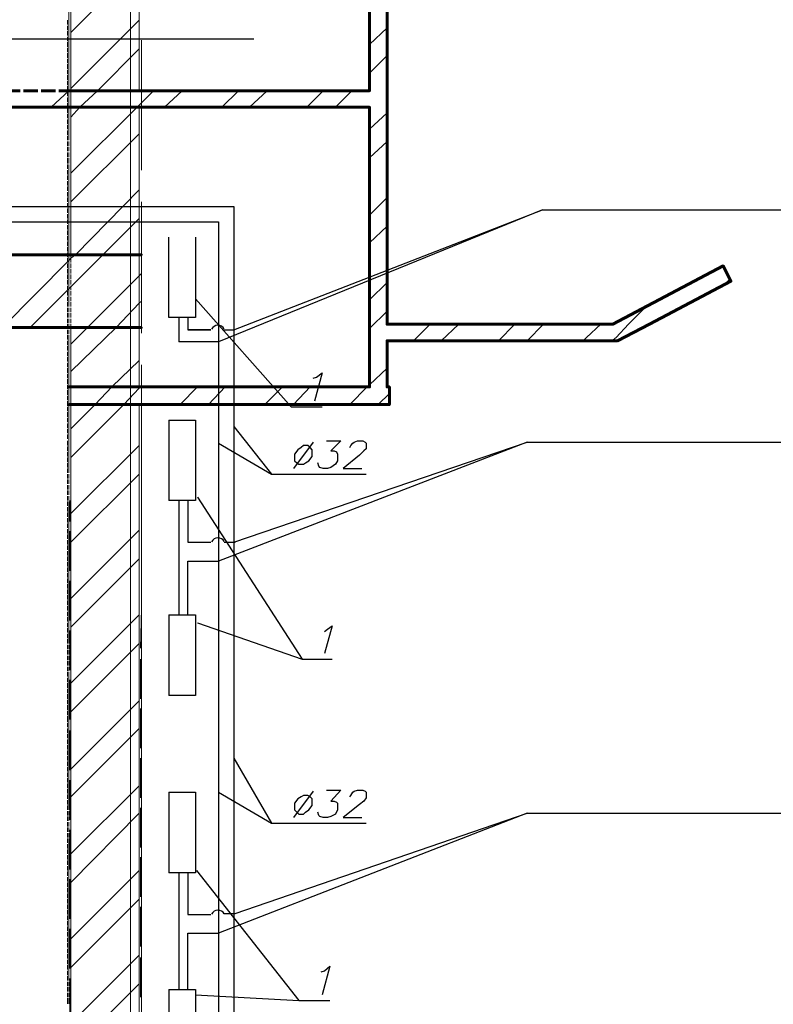
# Model space of a CAD drawing. Units: millimetres. Extents: x 16 to 424, y 9 to 301.
# Drawn here: x 181 to 196, y 243 to 262 of the extents above; entities that cross this region are included whole.
import ezdxf

# ---------------------------------------------------------------- set-up
doc = ezdxf.new("R2010")
doc.units = ezdxf.units.MM
doc.layers.add('PDF _Геометрия', color=7, linetype='Continuous', true_color=0xff6600)

msp = doc.modelspace()

# ---------------------------------------------------------------- linework, layer by layer
at = {"layer": 'PDF _Геометрия', "color": 32, "lineweight": 5, "true_color": 0xda4e00}
msp.add_lwpolyline([(183.0609, 288.45468), (183.0609, 286.3071), (183.0609, 27.31338), (183.0609, 25.1658)], dxfattribs=at)
at = {"layer": 'PDF _Геометрия', "color": 7, "lineweight": 18}
msp.add_lwpolyline([(221.42952, 268.90506), (188.41878, 268.90506), (188.21952, 268.90506), (188.21952, 260.7354), (188.21952, 256.37382), (192.75822, 256.37382), (194.97222, 257.54724), (195.1272, 257.23728), (192.84678, 256.04172), (188.21952, 256.04172), (188.21952, 255.11184), (188.2638, 255.11184), (188.2638, 254.7576), (183.2823, 254.7576), (183.2823, 210.21192), (200.04228, 210.21192)], dxfattribs=at)
at = {"layer": 'PDF _Геометрия', "color": 14, "lineweight": 20, "true_color": 0xa70d01}
for points in [[(183.23802, 261.0675), (183.23802, 265.31838), (183.03876, 265.31838), (181.86534, 265.31838), (183.03876, 265.31838), (183.23802, 265.31838), (183.03876, 265.31838), (181.86534, 265.31838), (181.86534, 261.0675), (181.86534, 260.7354), (181.86534, 257.76864)], [(183.23802, 255.11184), (183.23802, 256.3074), (183.23802, 257.76864), (183.23802, 260.7354)], [(181.86534, 256.3074), (181.86534, 255.11184), (181.86534, 254.7576), (181.86534, 210.21192), (181.86534, 210.16764), (181.86534, 210.21192), (181.86534, 210.16764), (176.79528, 210.16764), (175.4226, 210.16764), (175.37832, 210.16764), (175.37832, 208.79496), (175.4226, 208.79496), (175.4226, 208.75068), (175.4226, 208.63998), (175.62186, 208.63998), (175.4226, 208.63998), (175.62186, 208.63998), (176.79528, 208.63998), (176.79528, 208.75068), (176.79528, 208.79496), (176.79528, 208.75068)], [(183.23802, 210.21192), (183.23802, 254.7576)]]:
    msp.add_lwpolyline(points, dxfattribs=at)
at = {"layer": 'PDF _Геометрия', "color": 7, "lineweight": 60}
for points in [[(188.21952, 265.09698), (188.21952, 265.18554), (188.21952, 265.09698), (188.21952, 265.18554), (188.21952, 261.0675), (188.21952, 260.7354), (188.21952, 256.37382), (192.75822, 256.37382), (194.97222, 257.54724), (195.1272, 257.23728), (193.48884, 256.37382), (192.84678, 256.04172), (188.21952, 256.04172), (188.21952, 255.11184), (188.2638, 255.11184), (188.2638, 254.7576), (183.2823, 254.7576), (183.23802, 254.7576), (183.2823, 254.7576), (183.23802, 254.7576), (181.86534, 254.7576), (183.23802, 254.7576), (183.2823, 254.7576)], [(183.2823, 261.0675), (183.23802, 261.0675), (183.2823, 261.0675), (187.86528, 261.0675), (187.86528, 265.18554), (187.95384, 265.18554), (187.86528, 265.18554), (187.86528, 265.09698), (187.86528, 265.18554)], [(181.82106, 260.7354), (178.5222, 260.7354), (178.5222, 260.82396), (178.5222, 261.0675), (178.58862, 261.0675), (178.5222, 261.0675), (178.58862, 261.0675)], [(180.8469, 261.0675), (180.58122, 261.0675)], [(181.20114, 261.0675), (180.91332, 261.0675)], [(181.55538, 261.0675), (181.26756, 261.0675)], [(181.82106, 261.0675), (181.6218, 261.0675)], [(183.2823, 255.11184), (183.23802, 255.11184), (183.2823, 255.11184), (187.86528, 255.11184), (187.86528, 260.7354), (183.2823, 260.7354), (183.23802, 260.7354), (183.2823, 260.7354)], [(170.13114, 257.76864), (181.82106, 257.76864), (181.86534, 257.76864), (181.82106, 257.76864)], [(170.13114, 256.3074), (181.82106, 256.3074), (181.86534, 256.3074), (181.82106, 256.3074)], [(181.86534, 254.7576), (181.82106, 254.7576), (181.86534, 254.7576)]]:
    msp.add_lwpolyline(points, dxfattribs=at)
at = {"layer": 'PDF _Геометрия', "color": 251, "lineweight": 30, "true_color": 0x535353}
for points in [[(170.64036, 264.89772), (170.64036, 264.3885), (171.45954, 264.3885), (171.45954, 258.43284), (177.9687, 258.43284), (184.8321, 258.43284), (184.8321, 224.11584)], [(177.9687, 258.7428), (185.14206, 258.7428), (185.14206, 223.3188)], [(184.36716, 258.12288), (184.36716, 256.50666), (183.8358, 256.50666), (183.8358, 258.12288)], [(184.03506, 256.50666), (184.03506, 256.01958)], [(184.21218, 256.50666), (184.21218, 256.26312), (184.67712, 256.26312), (184.21218, 256.26312)], [(184.92066, 256.26312), (185.14206, 256.26312)], [(183.8358, 254.44764), (184.36716, 254.44764), (184.36716, 252.83142), (183.8358, 252.83142)], [(184.03506, 252.83142), (184.03506, 250.52886)], [(184.21218, 252.83142), (184.21218, 252.56574), (184.21218, 251.9901), (184.67712, 251.9901)], [(184.9428, 251.9901), (185.1642, 251.9901)], [(184.21218, 250.52886), (184.21218, 251.61372), (184.8321, 251.61372)], [(183.8358, 250.52886), (184.36716, 250.52886), (184.36716, 248.91264), (183.8358, 248.91264)], [(183.8358, 246.96432), (184.36716, 246.96432), (184.36716, 245.3481), (183.8358, 245.3481)], [(184.03506, 245.3481), (184.03506, 243.00126)], [(184.21218, 245.3481), (184.21218, 245.10456), (184.21218, 244.50678), (184.67712, 244.50678)], [(184.9428, 244.52892), (185.1642, 244.52892)], [(184.21218, 243.00126), (184.21218, 244.1304), (184.8321, 244.1304)], [(183.8358, 243.00126), (184.36716, 243.00126), (184.36716, 241.38504), (183.8358, 241.38504)]]:
    msp.add_lwpolyline(points, dxfattribs=at)
at = {"layer": 'PDF _Геометрия', "color": 11, "lineweight": 5, "true_color": 0xfd8379}
for points in [[(181.86534, 262.24092), (183.23802, 263.6136)], [(181.86534, 261.11178), (183.23802, 262.48446)], [(187.86528, 261.99738), (188.21952, 262.32948)], [(182.3967, 261.0675), (183.23802, 261.90882)], [(187.86528, 261.42174), (188.21952, 261.77598)], [(181.46682, 260.7354), (181.82106, 261.0675)], [(181.82106, 261.0675), (181.82106, 261.0675)], [(181.82106, 261.0675), (181.82106, 261.0675)], [(181.86534, 260.53614), (182.04246, 260.7354), (182.3967, 261.0675), (182.04246, 260.7354)], [(183.2823, 260.82396), (183.52584, 261.0675)], [(183.74724, 260.7354), (184.10148, 261.0675)], [(184.89852, 260.7354), (185.23062, 261.0675)], [(185.45202, 260.7354), (185.80626, 261.0675)], [(186.6033, 260.7354), (186.9354, 261.0675)], [(187.17894, 260.7354), (187.51104, 261.0675)], [(181.86534, 259.407), (183.19374, 260.7354), (183.23802, 260.77968), (183.2823, 260.82396), (183.23802, 260.77968), (183.19374, 260.7354)], [(187.86528, 260.2926), (188.21952, 260.6247)], [(181.86534, 258.83136), (183.23802, 260.20404)], [(187.86528, 259.71696), (188.21952, 260.04906)], [(181.9539, 257.76864), (183.23802, 259.0749)], [(187.86528, 258.56568), (188.21952, 258.91992)], [(182.5074, 257.76864), (183.23802, 258.49926)], [(187.86528, 258.01218), (188.21952, 258.34428)], [(180.49266, 256.3074), (181.82106, 257.65794)], [(181.86534, 255.9753), (182.19744, 256.3074), (183.23802, 257.34798), (183.2823, 257.39226)], [(182.19744, 256.3074), (183.23802, 257.34798)], [(187.86528, 256.8609), (188.21952, 257.21514)], [(194.99436, 257.17086), (195.10506, 257.28156)], [(181.04616, 256.3074), (181.82106, 257.0823)], [(181.86534, 255.4218), (182.77308, 256.3074), (183.23802, 256.79448), (183.2823, 256.83876)], [(182.77308, 256.3074), (183.23802, 256.79448)], [(192.73608, 256.04172), (192.82464, 256.10814), (193.06818, 256.37382), (193.42242, 256.72806)], [(187.86528, 256.28526), (188.21952, 256.6395)], [(188.75088, 256.04172), (189.08298, 256.37382)], [(189.65862, 256.37382), (189.30438, 256.04172)], [(190.78776, 256.37382), (190.45566, 256.04172)], [(191.3634, 256.37382), (191.0313, 256.04172)], [(192.51468, 256.37382), (192.22686, 256.10814), (192.16044, 256.04172)], [(182.68452, 255.11184), (183.23802, 255.6432)], [(187.86528, 255.15612), (188.21952, 255.48822)], [(181.86534, 253.69488), (182.92806, 254.7576), (183.23802, 255.0897), (183.26016, 255.11184), (183.23802, 255.0897), (182.92806, 254.7576)], [(181.86534, 254.27052), (182.35242, 254.7576), (182.68452, 255.11184), (182.35242, 254.7576)], [(184.0572, 254.7576), (184.41144, 255.11184)], [(184.63284, 254.7576), (184.96494, 255.11184)], [(185.76198, 254.7576), (186.11622, 255.11184)], [(186.33762, 254.7576), (186.66972, 255.11184)], [(187.46676, 254.7576), (187.821, 255.11184)], [(188.0424, 254.7576), (188.2638, 254.979)], [(181.86534, 252.56574), (183.23802, 253.93842)], [(181.86534, 251.9901), (183.23802, 253.36278)], [(181.86534, 250.86096), (183.23802, 252.23364)], [(181.86534, 250.28532), (183.23802, 251.658)], [(181.86534, 249.15618), (183.23802, 250.52886)], [(181.86534, 248.58054), (183.23802, 249.95322)], [(181.86534, 247.42926), (183.23802, 248.80194)], [(181.86534, 246.87576), (183.23802, 248.24844)], [(181.86534, 245.72448), (183.23802, 247.09716)], [(181.86534, 245.14884), (183.23802, 246.54366)], [(181.86534, 244.0197), (183.23802, 245.39238)], [(181.86534, 243.44406), (183.23802, 244.81674)], [(181.86534, 242.31492), (183.23802, 243.6876)], [(181.86534, 241.73928), (183.23802, 243.11196)]]:
    msp.add_lwpolyline(points, dxfattribs=at)
at = {"layer": 'PDF _Геометрия', "color": 251, "lineweight": 20, "true_color": 0x686868}
for points in [[(181.82106, 262.88298), (181.82106, 260.15976)], [(183.2823, 259.47342), (183.2823, 262.08594)], [(181.82106, 259.49556), (181.82106, 256.79448)], [(183.2823, 256.1967), (183.2823, 258.83136)], [(183.2823, 256.3074), (183.2823, 257.76864)], [(181.82106, 256.10814), (181.82106, 253.40706)], [(183.2823, 252.94212), (183.2823, 255.55464)], [(181.82106, 255.11184), (181.82106, 254.7576)], [(181.82106, 252.74286), (181.82106, 250.01964)], [(183.2823, 249.6654), (183.2823, 252.27792)], [(181.82106, 249.35544), (181.82106, 246.65436)], [(183.2823, 246.41082), (183.2823, 249.02334)], [(181.82106, 245.96802), (181.82106, 243.26694)], [(183.2823, 243.1341), (183.2823, 245.74662)]]:
    msp.add_lwpolyline(points, dxfattribs=at)
at = {"layer": 'PDF _Геометрия', "color": 165, "lineweight": 20, "true_color": 0x53669e}
for points in [[(181.82106, 262.88298), (181.82106, 260.15976)], [(183.2823, 259.47342), (183.2823, 262.08594)], [(181.82106, 259.49556), (181.82106, 256.79448)], [(183.2823, 256.1967), (183.2823, 258.83136)], [(181.82106, 256.10814), (181.82106, 253.40706)], [(183.2823, 252.94212), (183.2823, 255.55464)], [(181.82106, 252.74286), (181.82106, 250.01964)], [(183.2823, 249.6654), (183.2823, 252.27792)], [(181.82106, 249.35544), (181.82106, 246.65436)], [(183.2823, 246.41082), (183.2823, 249.02334)], [(181.82106, 245.96802), (181.82106, 243.26694)], [(183.2823, 243.1341), (183.2823, 245.74662)]]:
    msp.add_lwpolyline(points, dxfattribs=at)
at = {"layer": 'PDF _Геометрия', "color": 23, "lineweight": 20, "true_color": 0xbf7f7f}
for points in [[(181.79892, 262.48446), (181.79892, 262.3959)], [(181.82106, 262.3959), (181.82106, 262.48446)], [(181.86534, 262.48446), (181.86534, 262.3959)], [(181.79892, 262.37376), (181.79892, 262.2852)], [(181.79892, 262.26306), (181.79892, 262.1745)], [(181.82106, 262.2852), (181.82106, 262.37376)], [(181.82106, 262.1745), (181.82106, 262.26306)], [(181.86534, 262.37376), (181.86534, 262.2852)], [(181.86534, 262.26306), (181.86534, 262.1745)], [(181.79892, 262.15236), (181.79892, 262.0638)], [(181.82106, 262.0638), (181.82106, 262.15236)], [(181.86534, 262.15236), (181.86534, 262.0638)], [(181.79892, 262.04166), (181.79892, 261.9531)], [(181.79892, 261.93096), (181.79892, 261.8424)], [(181.82106, 261.9531), (181.82106, 262.04166)], [(181.82106, 261.8424), (181.82106, 261.93096)], [(181.86534, 262.04166), (181.86534, 261.9531)], [(181.86534, 261.93096), (181.86534, 261.8424)], [(181.79892, 261.82026), (181.79892, 261.7317)], [(181.79892, 261.70956), (181.79892, 261.621)], [(181.82106, 261.7317), (181.82106, 261.82026)], [(181.82106, 261.621), (181.82106, 261.70956)], [(181.86534, 261.82026), (181.86534, 261.7317)], [(181.86534, 261.70956), (181.86534, 261.621)], [(181.79892, 261.59886), (181.79892, 261.5103)], [(181.79892, 261.48816), (181.79892, 261.3996)], [(181.82106, 261.5103), (181.82106, 261.59886)], [(181.82106, 261.3996), (181.82106, 261.48816)], [(181.86534, 261.59886), (181.86534, 261.5103)], [(181.86534, 261.48816), (181.86534, 261.3996)], [(181.79892, 261.37746), (181.79892, 261.2889)], [(181.82106, 261.2889), (181.82106, 261.37746)], [(181.86534, 261.37746), (181.86534, 261.2889)], [(181.79892, 261.26676), (181.79892, 261.1782)], [(181.79892, 261.15606), (181.79892, 261.0675)], [(181.82106, 261.1782), (181.82106, 261.26676)], [(181.82106, 261.0675), (181.82106, 261.15606)], [(181.86534, 261.26676), (181.86534, 261.1782)], [(181.86534, 261.15606), (181.86534, 261.0675)], [(181.79892, 261.04536), (181.79892, 260.9568)], [(181.79892, 260.93466), (181.79892, 260.8461)], [(181.82106, 260.9568), (181.82106, 261.04536)], [(181.82106, 260.8461), (181.82106, 260.93466)], [(181.86534, 261.04536), (181.86534, 260.9568)], [(181.86534, 260.93466), (181.86534, 260.8461)], [(181.79892, 260.82396), (181.79892, 260.7354)], [(181.79892, 260.71326), (181.79892, 260.6247)], [(181.82106, 260.7354), (181.82106, 260.82396)], [(181.82106, 260.6247), (181.82106, 260.71326)], [(181.86534, 260.82396), (181.86534, 260.7354)], [(181.86534, 260.71326), (181.86534, 260.6247)], [(181.79892, 260.60256), (181.79892, 260.514)], [(181.79892, 260.49186), (181.79892, 260.4033)], [(181.82106, 260.514), (181.82106, 260.60256)], [(181.82106, 260.4033), (181.82106, 260.49186)], [(181.86534, 260.60256), (181.86534, 260.514)], [(181.86534, 260.49186), (181.86534, 260.4033)], [(181.79892, 260.38116), (181.79892, 260.2926)], [(181.82106, 260.2926), (181.82106, 260.38116)], [(181.86534, 260.38116), (181.86534, 260.2926)], [(181.79892, 260.27046), (181.79892, 260.1819)], [(181.79892, 260.15976), (181.79892, 260.0712)], [(181.82106, 260.1819), (181.82106, 260.27046)], [(181.82106, 260.0712), (181.82106, 260.15976)], [(181.86534, 260.27046), (181.86534, 260.1819)], [(181.86534, 260.15976), (181.86534, 260.0712)], [(181.79892, 260.04906), (181.79892, 259.9605)], [(181.79892, 259.93836), (181.79892, 259.8498)], [(181.82106, 259.9605), (181.82106, 260.04906)], [(181.82106, 259.8498), (181.82106, 259.93836)], [(181.86534, 260.04906), (181.86534, 259.9605)], [(181.86534, 259.93836), (181.86534, 259.8498)], [(181.79892, 259.82766), (181.79892, 259.7391)], [(181.79892, 259.71696), (181.79892, 259.60626)], [(181.82106, 259.7391), (181.82106, 259.82766)], [(181.82106, 259.60626), (181.82106, 259.71696)], [(181.86534, 259.82766), (181.86534, 259.7391)], [(181.86534, 259.71696), (181.86534, 259.60626)], [(181.79892, 259.58412), (181.79892, 259.49556)], [(181.82106, 259.49556), (181.82106, 259.58412)], [(181.86534, 259.58412), (181.86534, 259.49556)], [(181.79892, 259.47342), (181.79892, 259.38486)], [(181.79892, 259.36272), (181.79892, 259.27416)], [(181.82106, 259.38486), (181.82106, 259.47342)], [(181.82106, 259.27416), (181.82106, 259.36272)], [(181.86534, 259.47342), (181.86534, 259.38486)], [(181.86534, 259.36272), (181.86534, 259.27416)], [(181.79892, 259.25202), (181.79892, 259.16346)], [(181.79892, 259.14132), (181.79892, 259.05276)], [(181.82106, 259.16346), (181.82106, 259.25202)], [(181.82106, 259.05276), (181.82106, 259.14132)], [(181.86534, 259.25202), (181.86534, 259.16346)], [(181.86534, 259.14132), (181.86534, 259.05276)], [(181.79892, 259.03062), (181.79892, 258.94206)], [(181.79892, 258.91992), (181.79892, 258.83136)], [(181.82106, 258.94206), (181.82106, 259.03062)], [(181.82106, 258.83136), (181.82106, 258.91992)], [(181.86534, 259.03062), (181.86534, 258.94206)], [(181.86534, 258.91992), (181.86534, 258.83136)], [(181.79892, 258.80922), (181.79892, 258.72066)], [(181.79892, 258.69852), (181.79892, 258.60996)], [(181.82106, 258.72066), (181.82106, 258.80922)], [(181.82106, 258.60996), (181.82106, 258.69852)], [(181.86534, 258.80922), (181.86534, 258.72066)], [(181.86534, 258.69852), (181.86534, 258.60996)], [(181.79892, 258.58782), (181.79892, 258.49926)], [(181.82106, 258.49926), (181.82106, 258.58782)], [(181.86534, 258.58782), (181.86534, 258.49926)], [(181.79892, 258.47712), (181.79892, 258.38856)], [(181.79892, 258.36642), (181.79892, 258.27786)], [(181.82106, 258.38856), (181.82106, 258.47712)], [(181.82106, 258.27786), (181.82106, 258.36642)], [(181.86534, 258.47712), (181.86534, 258.38856)], [(181.86534, 258.36642), (181.86534, 258.27786)], [(181.79892, 258.25572), (181.79892, 258.16716)], [(181.79892, 258.14502), (181.79892, 258.05646)], [(181.82106, 258.16716), (181.82106, 258.25572)], [(181.82106, 258.05646), (181.82106, 258.14502)], [(181.86534, 258.25572), (181.86534, 258.16716)], [(181.86534, 258.14502), (181.86534, 258.05646)], [(181.79892, 258.03432), (181.79892, 257.94576)], [(181.79892, 257.92362), (181.79892, 257.83506)], [(181.82106, 257.94576), (181.82106, 258.03432)], [(181.82106, 257.83506), (181.82106, 257.92362)], [(181.86534, 258.03432), (181.86534, 257.94576)], [(181.86534, 257.92362), (181.86534, 257.83506)], [(181.79892, 257.81292), (181.79892, 257.72436)], [(181.82106, 257.72436), (181.82106, 257.81292)], [(181.86534, 257.81292), (181.86534, 257.72436)], [(181.79892, 257.70222), (181.79892, 257.61366)], [(181.79892, 257.59152), (181.79892, 257.50296)], [(181.82106, 257.61366), (181.82106, 257.70222)], [(181.82106, 257.50296), (181.82106, 257.59152)], [(181.86534, 257.70222), (181.86534, 257.61366)], [(181.86534, 257.59152), (181.86534, 257.50296)], [(181.79892, 257.48082), (181.79892, 257.39226)], [(181.79892, 257.37012), (181.79892, 257.28156)], [(181.82106, 257.39226), (181.82106, 257.48082)], [(181.82106, 257.28156), (181.82106, 257.37012)], [(181.86534, 257.48082), (181.86534, 257.39226)], [(181.86534, 257.37012), (181.86534, 257.28156)], [(181.79892, 257.25942), (181.79892, 257.17086)], [(181.79892, 257.14872), (181.79892, 257.06016)], [(181.82106, 257.17086), (181.82106, 257.25942)], [(181.82106, 257.06016), (181.82106, 257.14872)], [(181.86534, 257.25942), (181.86534, 257.17086)], [(181.86534, 257.14872), (181.86534, 257.06016)], [(181.79892, 257.03802), (181.79892, 256.94946)], [(181.79892, 256.92732), (181.79892, 256.83876)], [(181.82106, 256.94946), (181.82106, 257.03802)], [(181.82106, 256.83876), (181.82106, 256.92732)], [(181.86534, 257.03802), (181.86534, 256.94946)], [(181.86534, 256.92732), (181.86534, 256.83876)], [(181.79892, 256.81662), (181.79892, 256.72806)], [(181.82106, 256.72806), (181.82106, 256.81662)], [(181.86534, 256.81662), (181.86534, 256.72806)], [(181.79892, 256.70592), (181.79892, 256.61736)], [(181.79892, 256.59522), (181.79892, 256.50666)], [(181.82106, 256.61736), (181.82106, 256.70592)], [(181.82106, 256.50666), (181.82106, 256.59522)], [(181.86534, 256.70592), (181.86534, 256.61736)], [(181.86534, 256.59522), (181.86534, 256.50666)], [(181.79892, 256.48452), (181.79892, 256.39596)], [(181.79892, 256.37382), (181.79892, 256.28526)], [(181.82106, 256.39596), (181.82106, 256.48452)], [(181.82106, 256.28526), (181.82106, 256.37382)], [(181.86534, 256.48452), (181.86534, 256.39596)], [(181.86534, 256.37382), (181.86534, 256.28526)], [(181.79892, 256.26312), (181.79892, 256.17456)], [(181.79892, 256.15242), (181.79892, 256.06386)], [(181.82106, 256.17456), (181.82106, 256.26312)], [(181.82106, 256.06386), (181.82106, 256.15242)], [(181.86534, 256.26312), (181.86534, 256.17456)], [(181.86534, 256.15242), (181.86534, 256.06386)], [(181.79892, 256.04172), (181.79892, 255.95316)], [(181.79892, 255.93102), (181.79892, 255.84246)], [(181.82106, 255.95316), (181.82106, 256.04172)], [(181.82106, 255.84246), (181.82106, 255.93102)], [(181.86534, 256.04172), (181.86534, 255.95316)], [(181.86534, 255.93102), (181.86534, 255.84246)], [(181.79892, 255.82032), (181.79892, 255.73176)], [(181.82106, 255.73176), (181.82106, 255.82032)], [(181.86534, 255.82032), (181.86534, 255.73176)], [(181.79892, 255.70962), (181.79892, 255.62106)], [(181.79892, 255.59892), (181.79892, 255.51036)], [(181.82106, 255.62106), (181.82106, 255.70962)], [(181.82106, 255.51036), (181.82106, 255.59892)], [(181.86534, 255.70962), (181.86534, 255.62106)], [(181.86534, 255.59892), (181.86534, 255.51036)], [(181.79892, 255.48822), (181.79892, 255.39966)], [(181.79892, 255.37752), (181.79892, 255.28896)], [(181.82106, 255.39966), (181.82106, 255.48822)], [(181.82106, 255.28896), (181.82106, 255.37752)], [(181.86534, 255.48822), (181.86534, 255.39966)], [(181.86534, 255.37752), (181.86534, 255.28896)], [(181.79892, 255.26682), (181.79892, 255.17826)], [(181.79892, 255.15612), (181.79892, 255.06756)], [(181.82106, 255.17826), (181.82106, 255.26682)], [(181.82106, 255.06756), (181.82106, 255.15612)], [(181.86534, 255.26682), (181.86534, 255.17826)], [(181.86534, 255.15612), (181.86534, 255.06756)], [(181.79892, 255.04542), (181.79892, 254.95686)], [(181.82106, 254.95686), (181.82106, 255.04542)], [(181.86534, 255.04542), (181.86534, 254.95686)], [(181.79892, 254.93472), (181.79892, 254.84616)], [(181.79892, 254.82402), (181.79892, 254.73546)], [(181.82106, 254.84616), (181.82106, 254.93472)], [(181.82106, 254.73546), (181.82106, 254.82402)], [(181.86534, 254.93472), (181.86534, 254.84616)], [(181.86534, 254.82402), (181.86534, 254.73546)], [(181.79892, 254.71332), (181.79892, 254.62476)], [(181.79892, 254.60262), (181.79892, 254.51406)], [(181.82106, 254.62476), (181.82106, 254.71332)], [(181.82106, 254.51406), (181.82106, 254.60262)], [(181.86534, 254.71332), (181.86534, 254.62476)], [(181.86534, 254.60262), (181.86534, 254.51406)], [(181.79892, 254.49192), (181.79892, 254.40336)], [(181.79892, 254.38122), (181.79892, 254.29266)], [(181.82106, 254.40336), (181.82106, 254.49192)], [(181.82106, 254.29266), (181.82106, 254.38122)], [(181.86534, 254.49192), (181.86534, 254.40336)], [(181.86534, 254.38122), (181.86534, 254.29266)], [(181.79892, 254.27052), (181.79892, 254.18196)], [(181.79892, 254.15982), (181.79892, 254.07126)], [(181.82106, 254.18196), (181.82106, 254.27052)], [(181.82106, 254.07126), (181.82106, 254.15982)], [(181.86534, 254.27052), (181.86534, 254.18196)], [(181.86534, 254.15982), (181.86534, 254.07126)], [(181.79892, 254.02698), (181.79892, 253.93842)], [(181.82106, 253.93842), (181.82106, 254.02698)], [(181.86534, 254.02698), (181.86534, 253.93842)], [(181.79892, 253.91628), (181.79892, 253.82772)], [(181.79892, 253.80558), (181.79892, 253.71702)], [(181.82106, 253.82772), (181.82106, 253.91628)], [(181.82106, 253.71702), (181.82106, 253.80558)], [(181.86534, 253.91628), (181.86534, 253.82772)], [(181.86534, 253.80558), (181.86534, 253.71702)], [(181.79892, 253.69488), (181.79892, 253.60632)], [(181.79892, 253.58418), (181.79892, 253.49562)], [(181.82106, 253.60632), (181.82106, 253.69488)], [(181.82106, 253.49562), (181.82106, 253.58418)], [(181.86534, 253.69488), (181.86534, 253.60632)], [(181.86534, 253.58418), (181.86534, 253.49562)], [(181.79892, 253.47348), (181.79892, 253.38492)], [(181.79892, 253.36278), (181.79892, 253.27422)], [(181.82106, 253.38492), (181.82106, 253.47348)], [(181.82106, 253.27422), (181.82106, 253.36278)], [(181.86534, 253.47348), (181.86534, 253.38492)], [(181.86534, 253.36278), (181.86534, 253.27422)], [(181.79892, 253.25208), (181.79892, 253.16352)], [(181.82106, 253.16352), (181.82106, 253.25208)], [(181.86534, 253.25208), (181.86534, 253.16352)], [(181.79892, 253.14138), (181.79892, 253.05282)], [(181.79892, 253.03068), (181.79892, 252.94212)], [(181.82106, 253.05282), (181.82106, 253.14138)], [(181.82106, 252.94212), (181.82106, 253.03068)], [(181.86534, 253.14138), (181.86534, 253.05282)], [(181.86534, 253.03068), (181.86534, 252.94212)], [(181.79892, 252.91998), (181.79892, 252.83142)], [(181.79892, 252.80928), (181.79892, 252.72072)], [(181.82106, 252.83142), (181.82106, 252.91998)], [(181.82106, 252.72072), (181.82106, 252.80928)], [(181.86534, 252.91998), (181.86534, 252.83142)], [(181.86534, 252.80928), (181.86534, 252.72072)], [(181.79892, 252.69858), (181.79892, 252.61002)], [(181.79892, 252.58788), (181.79892, 252.49932)], [(181.82106, 252.61002), (181.82106, 252.69858)], [(181.82106, 252.49932), (181.82106, 252.58788)], [(181.86534, 252.69858), (181.86534, 252.61002)], [(181.86534, 252.58788), (181.86534, 252.49932)], [(181.79892, 252.47718), (181.79892, 252.38862)], [(181.79892, 252.36648), (181.79892, 252.27792)], [(181.82106, 252.38862), (181.82106, 252.47718)], [(181.82106, 252.27792), (181.82106, 252.36648)], [(181.86534, 252.47718), (181.86534, 252.38862)], [(181.86534, 252.36648), (181.86534, 252.27792)], [(181.79892, 252.25578), (181.79892, 252.16722)], [(181.82106, 252.16722), (181.82106, 252.25578)], [(181.86534, 252.25578), (181.86534, 252.16722)], [(181.79892, 252.14508), (181.79892, 252.05652)], [(181.79892, 252.03438), (181.79892, 251.94582)], [(181.82106, 252.05652), (181.82106, 252.14508)], [(181.82106, 251.94582), (181.82106, 252.03438)], [(181.86534, 252.14508), (181.86534, 252.05652)], [(181.86534, 252.03438), (181.86534, 251.94582)], [(181.79892, 251.92368), (181.79892, 251.83512)], [(181.79892, 251.81298), (181.79892, 251.72442)], [(181.82106, 251.83512), (181.82106, 251.92368)], [(181.82106, 251.72442), (181.82106, 251.81298)], [(181.86534, 251.92368), (181.86534, 251.83512)], [(181.86534, 251.81298), (181.86534, 251.72442)], [(181.79892, 251.70228), (181.79892, 251.61372)], [(181.79892, 251.59158), (181.79892, 251.50302)], [(181.82106, 251.61372), (181.82106, 251.70228)], [(181.82106, 251.50302), (181.82106, 251.59158)], [(181.86534, 251.70228), (181.86534, 251.61372)], [(181.86534, 251.59158), (181.86534, 251.50302)], [(181.79892, 251.48088), (181.79892, 251.39232)], [(181.82106, 251.39232), (181.82106, 251.48088)], [(181.86534, 251.48088), (181.86534, 251.39232)], [(181.79892, 251.37018), (181.79892, 251.28162)], [(181.79892, 251.25948), (181.79892, 251.17092)], [(181.82106, 251.28162), (181.82106, 251.37018)], [(181.82106, 251.17092), (181.82106, 251.25948)], [(181.86534, 251.37018), (181.86534, 251.28162)], [(181.86534, 251.25948), (181.86534, 251.17092)], [(181.79892, 251.14878), (181.79892, 251.06022)], [(181.79892, 251.03808), (181.79892, 250.94952)], [(181.82106, 251.06022), (181.82106, 251.14878)], [(181.82106, 250.94952), (181.82106, 251.03808)], [(181.86534, 251.14878), (181.86534, 251.06022)], [(181.86534, 251.03808), (181.86534, 250.94952)], [(181.79892, 250.92738), (181.79892, 250.83882)], [(181.79892, 250.81668), (181.79892, 250.72812)], [(181.82106, 250.83882), (181.82106, 250.92738)], [(181.82106, 250.72812), (181.82106, 250.81668)], [(181.86534, 250.92738), (181.86534, 250.83882)], [(181.86534, 250.81668), (181.86534, 250.72812)], [(181.79892, 250.70598), (181.79892, 250.61742)], [(181.79892, 250.59528), (181.79892, 250.50672)], [(181.82106, 250.61742), (181.82106, 250.70598)], [(181.82106, 250.50672), (181.82106, 250.59528)], [(181.86534, 250.70598), (181.86534, 250.61742)], [(181.86534, 250.59528), (181.86534, 250.50672)], [(181.79892, 250.48458), (181.79892, 250.39602)], [(181.82106, 250.39602), (181.82106, 250.48458)], [(181.86534, 250.48458), (181.86534, 250.39602)], [(181.79892, 250.37388), (181.79892, 250.28532)], [(181.79892, 250.26318), (181.79892, 250.17462)], [(181.82106, 250.28532), (181.82106, 250.37388)], [(181.82106, 250.17462), (181.82106, 250.26318)], [(181.86534, 250.37388), (181.86534, 250.28532)], [(181.86534, 250.26318), (181.86534, 250.17462)], [(181.79892, 250.15248), (181.79892, 250.06392)], [(181.79892, 250.04178), (181.79892, 249.95322)], [(181.82106, 250.06392), (181.82106, 250.15248)], [(181.82106, 249.95322), (181.82106, 250.04178)], [(181.86534, 250.15248), (181.86534, 250.06392)], [(181.86534, 250.04178), (181.86534, 249.95322)], [(181.79892, 249.93108), (181.79892, 249.84252)], [(181.79892, 249.82038), (181.79892, 249.73182)], [(181.82106, 249.84252), (181.82106, 249.93108)], [(181.82106, 249.73182), (181.82106, 249.82038)], [(181.86534, 249.93108), (181.86534, 249.84252)], [(181.86534, 249.82038), (181.86534, 249.73182)], [(181.79892, 249.70968), (181.79892, 249.62112)], [(181.79892, 249.59898), (181.79892, 249.51042)], [(181.82106, 249.62112), (181.82106, 249.70968)], [(181.82106, 249.51042), (181.82106, 249.59898)], [(181.86534, 249.70968), (181.86534, 249.62112)], [(181.86534, 249.59898), (181.86534, 249.51042)], [(181.79892, 249.48828), (181.79892, 249.39972)], [(181.82106, 249.39972), (181.82106, 249.48828)], [(181.86534, 249.48828), (181.86534, 249.39972)], [(181.79892, 249.37758), (181.79892, 249.28902)], [(181.79892, 249.26688), (181.79892, 249.17832)], [(181.82106, 249.28902), (181.82106, 249.37758)], [(181.82106, 249.17832), (181.82106, 249.26688)], [(181.86534, 249.37758), (181.86534, 249.28902)], [(181.86534, 249.26688), (181.86534, 249.17832)], [(181.79892, 249.15618), (181.79892, 249.06762)], [(181.79892, 249.04548), (181.79892, 248.95692)], [(181.82106, 249.06762), (181.82106, 249.15618)], [(181.82106, 248.95692), (181.82106, 249.04548)], [(181.86534, 249.15618), (181.86534, 249.06762)], [(181.86534, 249.04548), (181.86534, 248.95692)], [(181.79892, 248.93478), (181.79892, 248.84622)], [(181.79892, 248.82408), (181.79892, 248.73552)], [(181.82106, 248.84622), (181.82106, 248.93478)], [(181.82106, 248.73552), (181.82106, 248.82408)], [(181.86534, 248.93478), (181.86534, 248.84622)], [(181.86534, 248.82408), (181.86534, 248.73552)], [(181.79892, 248.71338), (181.79892, 248.62482)], [(181.79892, 248.60268), (181.79892, 248.51412)], [(181.82106, 248.62482), (181.82106, 248.71338)], [(181.82106, 248.51412), (181.82106, 248.60268)], [(181.86534, 248.71338), (181.86534, 248.62482)], [(181.86534, 248.60268), (181.86534, 248.51412)], [(181.79892, 248.49198), (181.79892, 248.38128)], [(181.82106, 248.38128), (181.82106, 248.49198)], [(181.86534, 248.49198), (181.86534, 248.38128)], [(181.79892, 248.35914), (181.79892, 248.27058)], [(181.79892, 248.24844), (181.79892, 248.15988)], [(181.82106, 248.27058), (181.82106, 248.35914)], [(181.82106, 248.15988), (181.82106, 248.24844)], [(181.86534, 248.35914), (181.86534, 248.27058)], [(181.86534, 248.24844), (181.86534, 248.15988)], [(181.79892, 248.13774), (181.79892, 248.04918)], [(181.79892, 248.02704), (181.79892, 247.93848)], [(181.82106, 248.04918), (181.82106, 248.13774)], [(181.82106, 247.93848), (181.82106, 248.02704)], [(181.86534, 248.13774), (181.86534, 248.04918)], [(181.86534, 248.02704), (181.86534, 247.93848)], [(181.79892, 247.91634), (181.79892, 247.82778)], [(181.82106, 247.82778), (181.82106, 247.91634)], [(181.86534, 247.91634), (181.86534, 247.82778)], [(181.79892, 247.80564), (181.79892, 247.71708)], [(181.79892, 247.69494), (181.79892, 247.60638)], [(181.82106, 247.71708), (181.82106, 247.80564)], [(181.82106, 247.60638), (181.82106, 247.69494)], [(181.86534, 247.80564), (181.86534, 247.71708)], [(181.86534, 247.69494), (181.86534, 247.60638)], [(181.79892, 247.58424), (181.79892, 247.49568)], [(181.79892, 247.47354), (181.79892, 247.38498)], [(181.82106, 247.49568), (181.82106, 247.58424)], [(181.82106, 247.38498), (181.82106, 247.47354)], [(181.86534, 247.58424), (181.86534, 247.49568)], [(181.86534, 247.47354), (181.86534, 247.38498)], [(181.79892, 247.36284), (181.79892, 247.27428)], [(181.79892, 247.25214), (181.79892, 247.16358)], [(181.82106, 247.27428), (181.82106, 247.36284)], [(181.82106, 247.16358), (181.82106, 247.25214)], [(181.86534, 247.36284), (181.86534, 247.27428)], [(181.86534, 247.25214), (181.86534, 247.16358)], [(181.79892, 247.14144), (181.79892, 247.05288)], [(181.79892, 247.03074), (181.79892, 246.94218)], [(181.82106, 247.05288), (181.82106, 247.14144)], [(181.82106, 246.94218), (181.82106, 247.03074)], [(181.86534, 247.14144), (181.86534, 247.05288)], [(181.86534, 247.03074), (181.86534, 246.94218)], [(181.79892, 246.92004), (181.79892, 246.83148)], [(181.82106, 246.83148), (181.82106, 246.92004)], [(181.86534, 246.92004), (181.86534, 246.83148)], [(181.79892, 246.80934), (181.79892, 246.72078)], [(181.79892, 246.69864), (181.79892, 246.61008)], [(181.82106, 246.72078), (181.82106, 246.80934)], [(181.82106, 246.61008), (181.82106, 246.69864)], [(181.86534, 246.80934), (181.86534, 246.72078)], [(181.86534, 246.69864), (181.86534, 246.61008)], [(181.79892, 246.58794), (181.79892, 246.49938)], [(181.79892, 246.47724), (181.79892, 246.38868)], [(181.82106, 246.49938), (181.82106, 246.58794)], [(181.82106, 246.38868), (181.82106, 246.47724)], [(181.86534, 246.58794), (181.86534, 246.49938)], [(181.86534, 246.47724), (181.86534, 246.38868)], [(181.79892, 246.36654), (181.79892, 246.27798)], [(181.79892, 246.25584), (181.79892, 246.16728)], [(181.82106, 246.27798), (181.82106, 246.36654)], [(181.82106, 246.16728), (181.82106, 246.25584)], [(181.86534, 246.36654), (181.86534, 246.27798)], [(181.86534, 246.25584), (181.86534, 246.16728)], [(181.79892, 246.14514), (181.79892, 246.05658)], [(181.79892, 246.03444), (181.79892, 245.94588)], [(181.82106, 246.05658), (181.82106, 246.14514)], [(181.82106, 245.94588), (181.82106, 246.03444)], [(181.86534, 246.14514), (181.86534, 246.05658)], [(181.86534, 246.03444), (181.86534, 245.94588)], [(181.79892, 245.92374), (181.79892, 245.83518)], [(181.82106, 245.83518), (181.82106, 245.92374)], [(181.86534, 245.92374), (181.86534, 245.83518)], [(181.79892, 245.81304), (181.79892, 245.72448)], [(181.79892, 245.70234), (181.79892, 245.61378)], [(181.82106, 245.72448), (181.82106, 245.81304)], [(181.82106, 245.61378), (181.82106, 245.70234)], [(181.86534, 245.81304), (181.86534, 245.72448)], [(181.86534, 245.70234), (181.86534, 245.61378)], [(181.79892, 245.59164), (181.79892, 245.50308)], [(181.79892, 245.48094), (181.79892, 245.39238)], [(181.82106, 245.50308), (181.82106, 245.59164)], [(181.82106, 245.39238), (181.82106, 245.48094)], [(181.86534, 245.59164), (181.86534, 245.50308)], [(181.86534, 245.48094), (181.86534, 245.39238)], [(181.79892, 245.37024), (181.79892, 245.28168)], [(181.79892, 245.25954), (181.79892, 245.17098)], [(181.82106, 245.28168), (181.82106, 245.37024)], [(181.82106, 245.17098), (181.82106, 245.25954)], [(181.86534, 245.37024), (181.86534, 245.28168)], [(181.86534, 245.25954), (181.86534, 245.17098)], [(181.79892, 245.14884), (181.79892, 245.06028)], [(181.82106, 245.06028), (181.82106, 245.14884)], [(181.86534, 245.14884), (181.86534, 245.06028)], [(181.79892, 245.03814), (181.79892, 244.94958)], [(181.79892, 244.92744), (181.79892, 244.83888)], [(181.82106, 244.94958), (181.82106, 245.03814)], [(181.82106, 244.83888), (181.82106, 244.92744)], [(181.86534, 245.03814), (181.86534, 244.94958)], [(181.86534, 244.92744), (181.86534, 244.83888)], [(181.79892, 244.81674), (181.79892, 244.72818)], [(181.79892, 244.70604), (181.79892, 244.61748)], [(181.82106, 244.72818), (181.82106, 244.81674)], [(181.82106, 244.61748), (181.82106, 244.70604)], [(181.86534, 244.81674), (181.86534, 244.72818)], [(181.86534, 244.70604), (181.86534, 244.61748)], [(181.79892, 244.59534), (181.79892, 244.50678)], [(181.79892, 244.48464), (181.79892, 244.39608)], [(181.82106, 244.50678), (181.82106, 244.59534)], [(181.82106, 244.39608), (181.82106, 244.48464)], [(181.86534, 244.59534), (181.86534, 244.50678)], [(181.86534, 244.48464), (181.86534, 244.39608)], [(181.79892, 244.37394), (181.79892, 244.28538)], [(181.79892, 244.26324), (181.79892, 244.17468)], [(181.82106, 244.28538), (181.82106, 244.37394)], [(181.82106, 244.17468), (181.82106, 244.26324)], [(181.86534, 244.37394), (181.86534, 244.28538)], [(181.86534, 244.26324), (181.86534, 244.17468)], [(181.79892, 244.15254), (181.79892, 244.06398)], [(181.82106, 244.06398), (181.82106, 244.15254)], [(181.86534, 244.15254), (181.86534, 244.06398)], [(181.79892, 244.04184), (181.79892, 243.95328)], [(181.79892, 243.93114), (181.79892, 243.84258)], [(181.82106, 243.95328), (181.82106, 244.04184)], [(181.82106, 243.84258), (181.82106, 243.93114)], [(181.86534, 244.04184), (181.86534, 243.95328)], [(181.86534, 243.93114), (181.86534, 243.84258)], [(181.79892, 243.82044), (181.79892, 243.73188)], [(181.79892, 243.70974), (181.79892, 243.62118)], [(181.82106, 243.73188), (181.82106, 243.82044)], [(181.82106, 243.62118), (181.82106, 243.70974)], [(181.86534, 243.82044), (181.86534, 243.73188)], [(181.86534, 243.70974), (181.86534, 243.62118)], [(181.79892, 243.59904), (181.79892, 243.51048)], [(181.79892, 243.48834), (181.79892, 243.39978)], [(181.82106, 243.51048), (181.82106, 243.59904)], [(181.82106, 243.39978), (181.82106, 243.48834)], [(181.86534, 243.59904), (181.86534, 243.51048)], [(181.86534, 243.48834), (181.86534, 243.39978)], [(181.79892, 243.37764), (181.79892, 243.28908)], [(181.79892, 243.26694), (181.79892, 243.17838)], [(181.82106, 243.28908), (181.82106, 243.37764)], [(181.82106, 243.17838), (181.82106, 243.26694)], [(181.86534, 243.37764), (181.86534, 243.28908)], [(181.86534, 243.26694), (181.86534, 243.17838)], [(181.79892, 243.15624), (181.79892, 243.06768)], [(181.82106, 243.06768), (181.82106, 243.15624)], [(181.86534, 243.15624), (181.86534, 243.06768)], [(181.79892, 243.04554), (181.79892, 242.95698)], [(181.79892, 242.93484), (181.79892, 242.84628)], [(181.82106, 242.95698), (181.82106, 243.04554)], [(181.82106, 242.84628), (181.82106, 242.93484)], [(181.86534, 243.04554), (181.86534, 242.95698)], [(181.86534, 242.93484), (181.86534, 242.84628)], [(181.79892, 242.82414), (181.79892, 242.71344)], [(181.82106, 242.71344), (181.82106, 242.82414)], [(181.86534, 242.82414), (181.86534, 242.71344)]]:
    msp.add_lwpolyline(points, dxfattribs=at)
at = {"layer": 'PDF _Геометрия', "color": 7, "lineweight": 25}
for points in [[(171.7695, 259.93836), (177.6366, 262.10808), (185.54058, 262.10808)], [(191.34126, 258.67638), (184.8321, 256.01958), (184.03506, 256.01958)], [(185.14206, 256.26312), (191.34126, 258.67638), (199.24524, 258.67638)], [(184.36716, 256.88304), (186.29334, 254.71332), (186.714, 254.71332), (186.91326, 254.71332)], [(186.73614, 255.28896), (186.80256, 255.3111), (186.91326, 255.39966), (186.75828, 254.82402)], [(183.8358, 254.44764), (183.8358, 252.83142)], [(185.14206, 254.3148), (185.89482, 253.36278)], [(191.0313, 254.00484), (184.8321, 251.61372)], [(184.8321, 253.9827), (185.89482, 253.36278), (186.31548, 253.36278), (187.79886, 253.36278)], [(185.14206, 251.9901), (191.0313, 254.00484), (198.91314, 254.00484)], [(186.73614, 254.00484), (186.33762, 253.47348)], [(187.00182, 254.02698), (187.28964, 254.02698), (187.09038, 253.82772), (187.1568, 253.82772), (187.20108, 253.80558), (187.22322, 253.7613), (187.22322, 253.69488), (187.22322, 253.62846), (187.17894, 253.56204), (187.09038, 253.49562), (187.02396, 253.47348), (186.9354, 253.47348), (186.86898, 253.49562), (186.84684, 253.51776), (186.8247, 253.58418)], [(187.46676, 253.89414), (187.4889, 253.93842), (187.53318, 253.9827), (187.55532, 254.00484), (187.62174, 254.02698), (187.73244, 254.02698), (187.77672, 254.00484), (187.79886, 253.9827), (187.79886, 253.93842), (187.79886, 253.872), (187.75458, 253.82772), (187.66602, 253.73916), (187.33392, 253.47348), (187.7103, 253.47348)], [(184.41144, 252.89784), (186.51474, 249.64326)], [(183.8358, 250.52886), (183.8358, 248.91264)], [(184.41144, 250.37388), (186.51474, 249.64326), (186.9354, 249.64326), (187.11252, 249.64326)], [(186.95754, 250.19676), (187.02396, 250.24104), (187.11252, 250.30746), (186.95754, 249.75396)], [(185.14206, 247.65066), (185.89482, 246.3444)], [(183.8358, 246.96432), (183.8358, 245.3481)], [(184.8321, 246.96432), (185.89482, 246.3444), (186.31548, 246.3444), (187.79886, 246.3444)], [(186.73614, 246.98646), (186.33762, 246.4551)], [(187.00182, 247.0086), (187.28964, 247.0086), (187.09038, 246.7872), (187.1568, 246.7872), (187.20108, 246.76506), (187.22322, 246.74292), (187.22322, 246.65436), (187.22322, 246.61008), (187.17894, 246.52152), (187.09038, 246.47724), (187.02396, 246.4551), (186.9354, 246.4551), (186.86898, 246.47724), (186.84684, 246.49938), (186.8247, 246.5658)], [(187.46676, 246.87576), (187.4889, 246.8979), (187.53318, 246.96432), (187.55532, 246.98646), (187.62174, 247.0086), (187.73244, 247.0086), (187.77672, 246.98646), (187.79886, 246.96432), (187.79886, 246.8979), (187.79886, 246.85362), (187.75458, 246.7872), (187.66602, 246.72078), (187.33392, 246.4551), (187.7103, 246.4551)], [(191.0313, 246.54366), (184.8321, 244.1304)], [(185.1642, 244.52892), (191.0313, 246.54366), (198.91314, 246.54366)], [(184.3893, 245.39238), (186.44832, 242.77986)], [(186.89112, 243.3555), (186.95754, 243.37764), (187.06824, 243.4662), (186.91326, 242.89056)], [(183.8358, 243.00126), (183.8358, 241.38504)], [(184.36716, 242.89056), (186.44832, 242.77986), (186.86898, 242.77986), (187.06824, 242.77986)]]:
    msp.add_lwpolyline(points, dxfattribs=at)
at = {"layer": 'PDF _Геометрия', "color": 7, "lineweight": 60}
for points in [[(181.82106, 261.0675), (181.86534, 261.0675), (181.82106, 261.0675), (181.86534, 261.0675), (183.23802, 261.0675), (183.2823, 261.0675), (183.23802, 261.0675), (181.86534, 261.0675)], [(181.86534, 260.7354), (183.23802, 260.7354), (183.2823, 260.7354), (183.23802, 260.7354), (181.86534, 260.7354), (181.82106, 260.7354), (181.86534, 260.7354), (181.82106, 260.7354)], [(181.86534, 257.76864), (181.82106, 257.76864), (181.86534, 257.76864), (183.23802, 257.76864), (183.2823, 257.76864), (183.23802, 257.76864)], [(183.23802, 256.3074), (183.2823, 256.3074), (183.23802, 256.3074), (181.86534, 256.3074), (181.82106, 256.3074), (181.86534, 256.3074)], [(181.86534, 255.11184), (181.82106, 255.11184), (181.86534, 255.11184), (183.23802, 255.11184), (183.2823, 255.11184), (183.23802, 255.11184)]]:
    msp.add_lwpolyline(points, close=True, dxfattribs=at)
at = {"layer": 'PDF _Геометрия', "color": 11, "lineweight": 5, "true_color": 0xfd8379}
for points in [[(182.5074, 257.76864), (181.86534, 257.12658), (181.82106, 257.0823), (181.86534, 257.12658)], [(181.9539, 257.76864), (181.86534, 257.70222), (181.82106, 257.65794), (181.86534, 257.70222)]]:
    msp.add_lwpolyline(points, close=True, dxfattribs=at)
at = {"layer": 'PDF _Геометрия', "color": 7, "lineweight": 0}
for points in [[(184.36716, 256.88304), (184.36716, 256.88304), (184.36716, 256.88304)], [(185.14206, 254.3148), (185.14206, 254.3148), (185.14206, 254.3148)], [(184.8321, 253.9827), (184.8321, 253.9827), (184.8321, 253.9827)], [(184.41144, 252.89784), (184.41144, 252.89784), (184.41144, 252.89784)], [(184.41144, 250.37388), (184.41144, 250.37388), (184.41144, 250.37388)], [(185.14206, 247.65066), (185.14206, 247.65066), (185.14206, 247.65066)], [(184.8321, 246.96432), (184.8321, 246.96432), (184.8321, 246.96432)], [(184.3893, 245.39238), (184.3893, 245.39238), (184.3893, 245.39238)], [(184.36716, 242.89056), (184.36716, 242.89056), (184.36716, 242.89056)]]:
    msp.add_lwpolyline(points, close=True, dxfattribs=at)
at = {"layer": 'PDF _Геометрия', "color": 7, "lineweight": 25}
for points in [[(186.53688, 253.93842), (186.4926, 253.89414), (186.42618, 253.84986), (186.35976, 253.7613), (186.35976, 253.71702), (186.35976, 253.62846), (186.40404, 253.58418), (186.44832, 253.56204), (186.53688, 253.56204), (186.58116, 253.58418), (186.64758, 253.62846), (186.714, 253.71702), (186.714, 253.7613), (186.714, 253.84986), (186.66972, 253.89414), (186.62544, 253.93842)], [(186.53688, 246.8979), (186.4926, 246.87576), (186.42618, 246.83148), (186.35976, 246.74292), (186.35976, 246.69864), (186.35976, 246.61008), (186.40404, 246.5658), (186.44832, 246.52152), (186.53688, 246.52152), (186.58116, 246.5658), (186.64758, 246.61008), (186.714, 246.69864), (186.714, 246.74292), (186.714, 246.83148), (186.66972, 246.87576), (186.62544, 246.8979)]]:
    msp.add_lwpolyline(points, close=True, dxfattribs=at)
at = {"layer": 'PDF _Геометрия', "color": 253, "lineweight": 5, "true_color": 0x929fc5}
for points in [[(181.8432, 252.83142), (181.8432, 252.41076)], [(181.8432, 252.2115), (181.8432, 251.41446)], [(181.8432, 251.2152), (181.8432, 250.41816)], [(183.2823, 251.37018), (183.2823, 250.86096)], [(183.2823, 250.6617), (183.26016, 249.86466)], [(181.8432, 250.2189), (181.8432, 249.42186)], [(183.26016, 249.64326), (183.26016, 248.84622)], [(181.8432, 249.2226), (181.8432, 248.42556)], [(183.26016, 248.64696), (183.26016, 247.84992)], [(181.8432, 248.20416), (181.8432, 247.40712)], [(183.26016, 247.65066), (183.26016, 246.85362)], [(181.8432, 247.20786), (181.8432, 246.41082)], [(183.26016, 246.65436), (183.26016, 245.85732)], [(181.8432, 246.21156), (181.8432, 245.41452)], [(183.26016, 245.65806), (183.26016, 244.86102)], [(181.8432, 245.21526), (181.8432, 244.41822)], [(183.26016, 244.66176), (183.26016, 243.86472)], [(181.8432, 244.21896), (181.8432, 243.42192)], [(183.26016, 243.64332), (183.26016, 242.84628)], [(181.8432, 243.22266), (181.8432, 242.42562)]]:
    msp.add_lwpolyline(points, dxfattribs=at)
at = {"layer": 'PDF _Геометрия', "color": 251, "lineweight": 30, "true_color": 0x535353}
for centre in [(184.82105, 256.20782), (184.82105, 251.9348), (184.82105, 244.45148)]:
    msp.add_arc(centre, 0.14386, 29.185417, 152.939762, dxfattribs=at)

doc.saveas('drawing.dxf')
